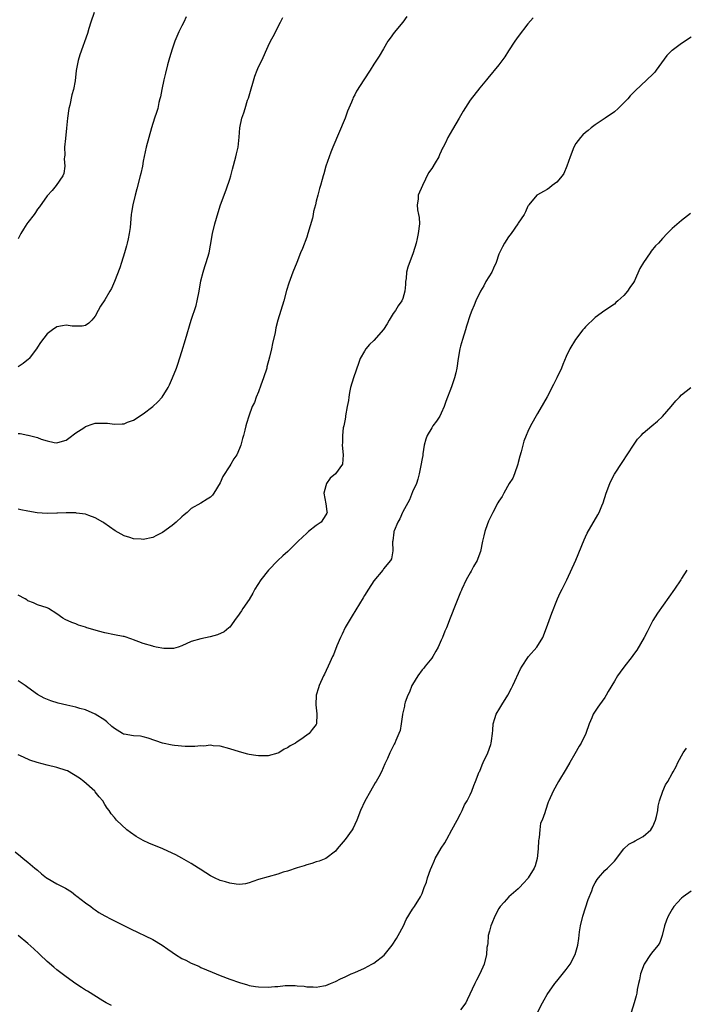
# Model space of a CAD drawing. Units: inches. Extents: x 2505000 to 2508000, y 1497000 to 1500000.
# Drawn here: x 2505627 to 2505766, y 1499229 to 1499433 of the extents above; entities that cross this region are included whole.
import ezdxf

# ---------------------------------------------------------------- set-up
doc = ezdxf.new("R2010")
doc.units = ezdxf.units.IN
doc.header["$MEASUREMENT"] = 0
doc.layers.add('LD25051497_10ft', color=91, linetype='Continuous')

msp = doc.modelspace()

# ---------------------------------------------------------------- linework, layer by layer
at = {"layer": 'LD25051497_10ft'}
for points, elevation in [([(2505642.78, 1499435), (2505642.1, 1499433), (2505641.67, 1499431.67), (2505641.38, 1499430.62), (2505639.8, 1499426.2), (2505639.48, 1499425), (2505639.08, 1499422.92), (2505638.81, 1499420.81), (2505638.49, 1499419), (2505638.16, 1499417.84), (2505637.72, 1499415.72), (2505637.53, 1499415), (2505637.26, 1499413), (2505637.06, 1499410.94), (2505636.8, 1499408.8), (2505636.64, 1499407), (2505636.67, 1499405.33), (2505636.63, 1499405), (2505636.57, 1499404.57), (2505636.68, 1499403), (2505636.48, 1499401.52), (2505636.24, 1499401), (2505634.89, 1499399), (2505634.03, 1499397.97), (2505633, 1499396.83), (2505631.45, 1499394.55), (2505631, 1499394.05), (2505630.61, 1499393.39), (2505630.28, 1499393), (2505629, 1499391.29), (2505628.75, 1499391), (2505628.07, 1499389.93), (2505627.52, 1499389), (2505627, 1499387.89)], 7850), ([(2505707.84, 1499434.16), (2505706.99, 1499433), (2505705.17, 1499430.83), (2505704.34, 1499429.66), (2505703.91, 1499429), (2505703, 1499427.46), (2505702.07, 1499425.93), (2505701, 1499424.22), (2505700.18, 1499423), (2505698.88, 1499421), (2505697.38, 1499418.62), (2505697, 1499417.85), (2505696.7, 1499417.3), (2505696.57, 1499417), (2505696.32, 1499416.32), (2505695.5, 1499414.5), (2505694.99, 1499413), (2505692.45, 1499407), (2505692.05, 1499405.95), (2505691.65, 1499405), (2505691, 1499403), (2505690.57, 1499401.43), (2505690.43, 1499401), (2505690.24, 1499400.24), (2505689.88, 1499399), (2505689.63, 1499398.37), (2505689.32, 1499397), (2505689, 1499395.75), (2505688.83, 1499395), (2505688.4, 1499393.6), (2505688.35, 1499393), (2505688.18, 1499392.18), (2505687.26, 1499389), (2505687, 1499388.24), (2505686.12, 1499385.88), (2505685.73, 1499385), (2505684.93, 1499383), (2505684.15, 1499381), (2505683.29, 1499378.71), (2505682.82, 1499377.18), (2505682.23, 1499375), (2505681.03, 1499370.97), (2505680.61, 1499369.39), (2505680.41, 1499368.41), (2505679.88, 1499366.12), (2505679.66, 1499365), (2505679.29, 1499363.29), (2505678.74, 1499361.26), (2505678.68, 1499361), (2505678.03, 1499359), (2505677.44, 1499357.44), (2505677, 1499356.11), (2505676.51, 1499355), (2505676.12, 1499353.88), (2505675.67, 1499353), (2505674.95, 1499351), (2505674.49, 1499349.51), (2505674.35, 1499349), (2505674.14, 1499348.14), (2505673.83, 1499347), (2505673.63, 1499346.37), (2505673.29, 1499345), (2505673, 1499344.26), (2505672.46, 1499343), (2505671.87, 1499342.13), (2505671.21, 1499341), (2505671, 1499340.71), (2505669.56, 1499338.44), (2505669, 1499337.12), (2505667.71, 1499335), (2505667.39, 1499334.61), (2505667, 1499334.17), (2505666.27, 1499333.73), (2505665, 1499332.9), (2505663, 1499331.78), (2505662.17, 1499331), (2505661.54, 1499330.46), (2505661, 1499330.05), (2505659.87, 1499329), (2505659, 1499328.29), (2505657, 1499326.81), (2505655.79, 1499326.21), (2505655, 1499325.78), (2505653, 1499325.39), (2505652.57, 1499325.43), (2505651, 1499325.52), (2505650.24, 1499325.76), (2505649, 1499326.1), (2505647.16, 1499327.16), (2505644.83, 1499328.83), (2505644.58, 1499329), (2505643, 1499329.9), (2505641.65, 1499330.35), (2505641, 1499330.61), (2505639.13, 1499330.87), (2505639, 1499330.91), (2505637.07, 1499330.93), (2505637, 1499330.94), (2505635.17, 1499330.83), (2505635, 1499330.84), (2505633, 1499330.79), (2505630.93, 1499330.93), (2505629, 1499331.24), (2505627.52, 1499331.52), (2505627, 1499331.65)], 7820), ([(2505661.94, 1499434.06), (2505661.44, 1499433), (2505661, 1499432.19), (2505660.42, 1499431), (2505659.97, 1499430.03), (2505659.56, 1499429), (2505659, 1499427.33), (2505658.46, 1499425.54), (2505658.07, 1499424.07), (2505657.6, 1499422.4), (2505657.26, 1499421), (2505656.84, 1499419), (2505656.57, 1499417.43), (2505656.48, 1499417), (2505656.27, 1499416.27), (2505656, 1499415), (2505655.79, 1499414.21), (2505655.37, 1499413), (2505654.73, 1499411), (2505654.13, 1499409), (2505653.59, 1499407), (2505653, 1499404.07), (2505652.82, 1499403), (2505652.48, 1499401.52), (2505652.39, 1499401), (2505651.67, 1499398.33), (2505651.29, 1499397), (2505650.81, 1499395), (2505650.58, 1499393.42), (2505650.5, 1499393), (2505650.27, 1499390.27), (2505650.1, 1499389), (2505649.88, 1499387.88), (2505649.68, 1499387), (2505649.54, 1499386.46), (2505649.11, 1499385), (2505648.46, 1499383), (2505648.12, 1499381.88), (2505647, 1499379.02), (2505646.42, 1499377.58), (2505646.08, 1499377), (2505645, 1499375.22), (2505644.13, 1499373.87), (2505643.6, 1499373), (2505643, 1499371.85), (2505642.28, 1499371), (2505641.66, 1499370.34), (2505641, 1499369.85), (2505640.27, 1499369.73), (2505639, 1499369.71), (2505638.23, 1499369.77), (2505637, 1499369.98), (2505636.22, 1499369.78), (2505635, 1499369.59), (2505634.14, 1499369), (2505633, 1499368.16), (2505631.65, 1499366.35), (2505631, 1499365.37), (2505630.79, 1499365), (2505629.29, 1499363), (2505629.15, 1499362.85), (2505628.03, 1499361.97), (2505627, 1499361.31)], 7840), ([(2505627, 1499347.43), (2505627.38, 1499347.38), (2505629, 1499347.07), (2505629.07, 1499347.07), (2505631, 1499346.55), (2505631.79, 1499346.21), (2505633, 1499345.88), (2505634.48, 1499345.52), (2505635, 1499345.48), (2505636.21, 1499345.79), (2505637, 1499346.06), (2505637.53, 1499346.47), (2505639, 1499347.52), (2505640.61, 1499348.61), (2505641, 1499348.89), (2505642.58, 1499349.42), (2505643, 1499349.53), (2505644.46, 1499349.55), (2505645, 1499349.57), (2505645.56, 1499349.56), (2505647, 1499349.37), (2505648.61, 1499349.39), (2505649, 1499349.45), (2505649.75, 1499349.75), (2505651, 1499350.18), (2505653, 1499351.51), (2505654.96, 1499353.04), (2505656.02, 1499353.98), (2505656.92, 1499355), (2505658.2, 1499357), (2505658.48, 1499357.52), (2505659.11, 1499359), (2505659.9, 1499361), (2505660.19, 1499361.81), (2505661, 1499364.45), (2505661.8, 1499367), (2505662.99, 1499371), (2505663.99, 1499374.01), (2505664.25, 1499375), (2505664.65, 1499377), (2505665, 1499379.18), (2505665.44, 1499381), (2505665.82, 1499382.18), (2505666.12, 1499383), (2505666.72, 1499385), (2505667, 1499386.56), (2505667.41, 1499389), (2505667.9, 1499391), (2505668.58, 1499393.42), (2505669.1, 1499395), (2505669.81, 1499397), (2505670.32, 1499398.32), (2505671, 1499400.31), (2505671.2, 1499401), (2505671.57, 1499402.43), (2505672.28, 1499405), (2505672.4, 1499405.6), (2505672.74, 1499407), (2505672.93, 1499409.07), (2505673.08, 1499411), (2505673.52, 1499413), (2505673.91, 1499414.09), (2505674.17, 1499415), (2505674.72, 1499416.72), (2505674.86, 1499417.14), (2505675, 1499417.64), (2505676.23, 1499421.77), (2505676.72, 1499423), (2505677, 1499423.68), (2505677.66, 1499425), (2505679, 1499427.98), (2505679.49, 1499429), (2505680.02, 1499429.98), (2505681.57, 1499433), (2505682.03, 1499433.97)], 7830), ([(2505734.12, 1499433.88), (2505733, 1499432.61), (2505731, 1499429.98), (2505730.3, 1499429), (2505728.97, 1499427), (2505728.23, 1499425.77), (2505727, 1499424.12), (2505724.67, 1499421.33), (2505724.37, 1499421), (2505723, 1499419.31), (2505721, 1499416.73), (2505719.56, 1499414.44), (2505718.72, 1499413), (2505717.32, 1499410.68), (2505716.37, 1499409), (2505715.85, 1499407.85), (2505715.42, 1499407), (2505715.26, 1499406.74), (2505715, 1499406.15), (2505714.62, 1499405.38), (2505714.48, 1499405), (2505713.73, 1499403.73), (2505713, 1499402.55), (2505712.37, 1499401.63), (2505711.08, 1499399), (2505710.21, 1499397), (2505710.18, 1499396.18), (2505709.98, 1499395), (2505710.05, 1499393.95), (2505710.27, 1499393), (2505710.37, 1499392.37), (2505710.44, 1499391), (2505710.22, 1499389), (2505709.96, 1499387.96), (2505709.76, 1499387), (2505709.16, 1499385), (2505708.01, 1499381.99), (2505707.79, 1499381), (2505707.67, 1499379.67), (2505707.58, 1499379), (2505707.57, 1499378.43), (2505707.43, 1499377), (2505707, 1499375.51), (2505706.8, 1499375), (2505706.06, 1499373.94), (2505705.46, 1499373), (2505705, 1499372.36), (2505704.19, 1499371), (2505703.76, 1499370.24), (2505702.98, 1499369.02), (2505701, 1499366.76), (2505700.06, 1499365.94), (2505699.27, 1499365), (2505699, 1499364.57), (2505698.15, 1499363), (2505697.82, 1499362.18), (2505696.73, 1499359), (2505696.14, 1499357), (2505695.91, 1499355.91), (2505695.75, 1499355), (2505695.7, 1499354.3), (2505695.44, 1499353), (2505695.1, 1499351.1), (2505695.09, 1499350.91), (2505695, 1499350.4), (2505694.74, 1499349), (2505694.62, 1499348.62), (2505694.45, 1499347), (2505694.47, 1499345.53), (2505694.41, 1499345), (2505694.57, 1499343), (2505694.42, 1499341), (2505693.02, 1499339), (2505691.91, 1499338.09), (2505691.14, 1499337), (2505691, 1499336.56), (2505690.59, 1499335), (2505691, 1499332.75), (2505691.19, 1499331.19), (2505691.23, 1499331), (2505691.16, 1499330.84), (2505691, 1499330.52), (2505690, 1499329), (2505689, 1499328.28), (2505687.39, 1499327), (2505687.16, 1499326.84), (2505687, 1499326.67), (2505685.2, 1499325), (2505685, 1499324.78), (2505683.1, 1499322.9), (2505682.02, 1499321.98), (2505680.99, 1499321.01), (2505679.03, 1499319), (2505677.45, 1499317), (2505676.19, 1499315), (2505675.8, 1499314.2), (2505675, 1499312.91), (2505673.73, 1499311), (2505673.47, 1499310.53), (2505672.63, 1499309.37), (2505672.32, 1499309), (2505671, 1499307.16), (2505670.83, 1499307), (2505669.84, 1499306.16), (2505668.48, 1499305.52), (2505666.89, 1499305.11), (2505665, 1499304.72), (2505663, 1499304.12), (2505661, 1499303.25), (2505660.26, 1499303), (2505659.28, 1499302.72), (2505659, 1499302.69), (2505657.28, 1499302.72), (2505655.67, 1499303), (2505655.13, 1499303.13), (2505655, 1499303.15), (2505653, 1499303.71), (2505652.07, 1499304.07), (2505651, 1499304.46), (2505650.65, 1499304.65), (2505649, 1499305.15), (2505648.83, 1499305.17), (2505647, 1499305.56), (2505645, 1499305.95), (2505643.69, 1499306.31), (2505643, 1499306.47), (2505641.29, 1499307), (2505641, 1499307.11), (2505639.56, 1499307.56), (2505639, 1499307.81), (2505638.11, 1499308.11), (2505636.74, 1499308.74), (2505636.29, 1499309), (2505635, 1499309.93), (2505633.26, 1499311), (2505633, 1499311.13), (2505631, 1499311.8), (2505630.18, 1499312.18), (2505629, 1499312.62), (2505628.79, 1499312.79), (2505628.42, 1499313), (2505627, 1499313.76)], 7810), ([(2505767, 1499429.87), (2505765, 1499428.54), (2505763, 1499427.1), (2505762.88, 1499427), (2505761.95, 1499426.05), (2505759.72, 1499423), (2505759.39, 1499422.61), (2505759, 1499422.19), (2505757.76, 1499421), (2505755.31, 1499418.69), (2505755, 1499418.36), (2505754.32, 1499417.68), (2505753.77, 1499417), (2505753, 1499416.18), (2505751.82, 1499415), (2505751, 1499414.33), (2505749.09, 1499413), (2505747, 1499411.61), (2505746.19, 1499411), (2505745.54, 1499410.46), (2505745, 1499410.03), (2505744.47, 1499409.53), (2505743.97, 1499409), (2505743, 1499407.71), (2505742.6, 1499407), (2505741.83, 1499405), (2505741.14, 1499403), (2505740.47, 1499401.53), (2505740.13, 1499401), (2505739, 1499399.67), (2505738.09, 1499399), (2505737.49, 1499398.51), (2505737, 1499398.17), (2505736.23, 1499397.77), (2505735, 1499397.08), (2505734.88, 1499397), (2505733.2, 1499395), (2505733.14, 1499394.86), (2505733, 1499394.69), (2505732.5, 1499393.5), (2505732.21, 1499393), (2505731, 1499391.19), (2505730.9, 1499391), (2505729.54, 1499389), (2505729, 1499388.29), (2505728.14, 1499387), (2505727.76, 1499386.24), (2505727.1, 1499385), (2505727, 1499384.74), (2505726.41, 1499383), (2505725.84, 1499381.84), (2505725.49, 1499381), (2505724.28, 1499379), (2505723.86, 1499378.14), (2505723.13, 1499377), (2505722.2, 1499375), (2505721.86, 1499374.14), (2505721.35, 1499373), (2505721, 1499372.07), (2505720.24, 1499369.76), (2505720.03, 1499369), (2505719.39, 1499367), (2505719, 1499365.6), (2505718.84, 1499365), (2505718.49, 1499363), (2505718.21, 1499361), (2505718, 1499360), (2505717.76, 1499359), (2505717.12, 1499357.12), (2505715.96, 1499354.04), (2505715.61, 1499353), (2505715, 1499351.62), (2505714.67, 1499351), (2505714.03, 1499349.97), (2505713.27, 1499349), (2505713, 1499348.6), (2505712.05, 1499347), (2505711.78, 1499346.22), (2505711.44, 1499345), (2505711.17, 1499343.17), (2505711.15, 1499342.85), (2505711, 1499342.2), (2505710.77, 1499340.77), (2505710.4, 1499339), (2505710.12, 1499337.88), (2505709.83, 1499337), (2505709, 1499335.27), (2505708.39, 1499333.61), (2505708.02, 1499333), (2505707, 1499331.14), (2505706.93, 1499331), (2505706.36, 1499329.64), (2505705.93, 1499329), (2505705.19, 1499327.19), (2505705.13, 1499327), (2505705.13, 1499326.87), (2505704.92, 1499325.08), (2505704.87, 1499324.87), (2505704.91, 1499323), (2505704.66, 1499321.34), (2505704.46, 1499321), (2505703, 1499319.24), (2505702.83, 1499319), (2505701, 1499316.76), (2505699.89, 1499315), (2505699, 1499313.68), (2505698.74, 1499313.26), (2505696.49, 1499309.51), (2505695, 1499307.05), (2505694.35, 1499305.65), (2505694, 1499305), (2505693.27, 1499303.27), (2505692.6, 1499301.4), (2505692.37, 1499301), (2505691.8, 1499299.8), (2505690.68, 1499297.32), (2505690.49, 1499297), (2505689.58, 1499295), (2505689.46, 1499294.54), (2505688.99, 1499293), (2505688.9, 1499291), (2505689.11, 1499289.11), (2505689.14, 1499289), (2505689.04, 1499287), (2505689, 1499286.91), (2505688.14, 1499285.86), (2505687.52, 1499285), (2505687, 1499284.66), (2505685.79, 1499283.79), (2505685, 1499283.26), (2505684.65, 1499283), (2505683.54, 1499282.46), (2505683, 1499282.02), (2505682.28, 1499281.72), (2505681.19, 1499281), (2505681, 1499280.9), (2505679, 1499280.36), (2505677, 1499280.33), (2505676.45, 1499280.45), (2505675, 1499280.63), (2505674.73, 1499280.73), (2505673, 1499281.17), (2505671, 1499281.81), (2505669, 1499282.36), (2505667.53, 1499282.47), (2505667, 1499282.55), (2505665.61, 1499282.39), (2505665, 1499282.43), (2505663.72, 1499282.28), (2505663, 1499282.32), (2505661.69, 1499282.31), (2505659.48, 1499282.52), (2505659, 1499282.59), (2505657, 1499283.01), (2505654.03, 1499284.03), (2505653, 1499284.3), (2505652.42, 1499284.42), (2505651, 1499284.55), (2505649, 1499284.86), (2505648.9, 1499284.9), (2505648.7, 1499285), (2505647, 1499286.02), (2505646.47, 1499286.47), (2505645.42, 1499287.42), (2505645, 1499287.76), (2505643, 1499289.06), (2505641, 1499289.92), (2505639.79, 1499290.22), (2505639, 1499290.45), (2505637.12, 1499290.88), (2505635.33, 1499291.33), (2505633.8, 1499291.8), (2505632.37, 1499292.37), (2505631, 1499293.13), (2505629, 1499294.55), (2505628.44, 1499295), (2505627.58, 1499295.58), (2505627, 1499295.93)], 7800), ([(2505766.85, 1499393.15), (2505765, 1499391.73), (2505763.51, 1499390.49), (2505763, 1499390.05), (2505762.01, 1499389), (2505761, 1499388), (2505760.15, 1499387), (2505759.58, 1499386.42), (2505758.65, 1499385.35), (2505758.43, 1499385), (2505757.03, 1499383), (2505756.27, 1499381.73), (2505755.2, 1499379.2), (2505755, 1499378.81), (2505754.2, 1499377.8), (2505753.72, 1499377), (2505753, 1499376.14), (2505751.75, 1499375), (2505751.33, 1499374.67), (2505751, 1499374.33), (2505749.04, 1499373), (2505747, 1499371.55), (2505745, 1499369.61), (2505744.72, 1499369.28), (2505744.44, 1499369), (2505742.93, 1499367), (2505741.77, 1499365), (2505741, 1499363.41), (2505740.26, 1499361.74), (2505739.99, 1499361), (2505739.04, 1499359), (2505738.36, 1499357.64), (2505737, 1499355.05), (2505736.26, 1499353.74), (2505735, 1499351.58), (2505733.59, 1499349), (2505733, 1499347.84), (2505732.63, 1499347), (2505732.2, 1499345.8), (2505731.94, 1499345), (2505731.61, 1499343.61), (2505731.33, 1499342.67), (2505731, 1499341.39), (2505730.92, 1499341), (2505730.2, 1499339), (2505729.85, 1499338.15), (2505729.14, 1499337), (2505727.99, 1499335), (2505727.67, 1499334.33), (2505727, 1499333.34), (2505726.79, 1499333), (2505725.7, 1499331), (2505725, 1499329.56), (2505724.85, 1499329.15), (2505724.77, 1499329), (2505724.63, 1499328.63), (2505724.07, 1499327), (2505723.88, 1499326.12), (2505723.59, 1499325), (2505723.14, 1499322.86), (2505722.62, 1499321.38), (2505722.45, 1499321), (2505721.73, 1499319.73), (2505721.22, 1499318.78), (2505721, 1499318.43), (2505720.19, 1499317), (2505719.26, 1499315), (2505719.19, 1499314.81), (2505719, 1499314.38), (2505718.61, 1499313.39), (2505717.99, 1499311.99), (2505716.82, 1499309), (2505716.07, 1499307), (2505715.73, 1499306.27), (2505715.26, 1499305), (2505715, 1499304.42), (2505714.32, 1499303), (2505713.87, 1499302.13), (2505713.21, 1499301), (2505713, 1499300.69), (2505711.67, 1499299), (2505711.37, 1499298.63), (2505711, 1499298.23), (2505710.13, 1499297), (2505709, 1499295.2), (2505708.89, 1499295), (2505708.37, 1499293.63), (2505708.03, 1499293), (2505707.49, 1499291.49), (2505707.35, 1499291), (2505707.32, 1499290.68), (2505706.96, 1499289.04), (2505706.93, 1499288.93), (2505706.68, 1499287), (2505706.41, 1499285.6), (2505706.18, 1499285), (2505705.57, 1499283.57), (2505705.31, 1499283), (2505705.19, 1499282.81), (2505705, 1499282.39), (2505704.32, 1499281), (2505703.78, 1499279.78), (2505703.27, 1499278.73), (2505702.54, 1499277), (2505702.01, 1499276.01), (2505701.44, 1499275), (2505701.26, 1499274.74), (2505700.29, 1499273), (2505699.07, 1499270.93), (2505698.19, 1499269), (2505697.43, 1499267), (2505697, 1499266.09), (2505696.67, 1499265.33), (2505696.46, 1499265), (2505695, 1499262.97), (2505693.36, 1499261), (2505693, 1499260.5), (2505691, 1499259.02), (2505689.57, 1499258.43), (2505689, 1499258.29), (2505688.06, 1499257.94), (2505687, 1499257.68), (2505686.5, 1499257.5), (2505685, 1499257.06), (2505683, 1499256.4), (2505682.14, 1499256.14), (2505681, 1499255.76), (2505679, 1499255.21), (2505677, 1499254.61), (2505675.81, 1499254.19), (2505675, 1499253.94), (2505674.24, 1499253.76), (2505673, 1499253.61), (2505672.35, 1499253.65), (2505671, 1499253.84), (2505670.12, 1499254.12), (2505669, 1499254.45), (2505667.8, 1499255), (2505667, 1499255.43), (2505666.05, 1499256.05), (2505664.81, 1499256.81), (2505664.47, 1499257), (2505663, 1499257.93), (2505661.05, 1499259.05), (2505659.75, 1499259.75), (2505659, 1499260.13), (2505657.09, 1499261), (2505654.17, 1499262.17), (2505653, 1499262.72), (2505652.47, 1499263), (2505651.55, 1499263.55), (2505650.38, 1499264.38), (2505649.57, 1499265), (2505647.44, 1499267), (2505647.22, 1499267.22), (2505647, 1499267.54), (2505646.32, 1499268.32), (2505645.89, 1499269), (2505645.47, 1499269.47), (2505645, 1499270.25), (2505644.57, 1499271), (2505643.83, 1499271.83), (2505643, 1499272.85), (2505642.9, 1499273), (2505640.64, 1499275), (2505639.71, 1499275.71), (2505638.5, 1499276.5), (2505637.21, 1499277.21), (2505637, 1499277.28), (2505635, 1499277.92), (2505633, 1499278.41), (2505630.94, 1499278.95), (2505629.44, 1499279.44), (2505628.06, 1499280.06), (2505627, 1499280.56)], 7790), ([(2505626.36, 1499260.36), (2505627.48, 1499259.48), (2505628.03, 1499259), (2505629, 1499258.27), (2505630.47, 1499257), (2505631, 1499256.57), (2505631.84, 1499255.84), (2505632.9, 1499255), (2505633, 1499254.93), (2505635, 1499253.75), (2505636.8, 1499252.8), (2505638.05, 1499252.05), (2505639, 1499251.33), (2505639.2, 1499251.2), (2505641, 1499249.77), (2505642.1, 1499249), (2505642.6, 1499248.6), (2505643, 1499248.31), (2505643.79, 1499247.79), (2505645, 1499247.07), (2505646.35, 1499246.35), (2505647, 1499246.04), (2505650.35, 1499244.35), (2505655, 1499242.14), (2505656.97, 1499240.97), (2505658.14, 1499240.14), (2505659, 1499239.49), (2505659.73, 1499239), (2505661, 1499238.21), (2505661.83, 1499237.83), (2505663, 1499237.24), (2505664.58, 1499236.58), (2505665, 1499236.36), (2505667.33, 1499235.33), (2505669, 1499234.66), (2505671, 1499233.9), (2505673, 1499233.19), (2505674.69, 1499232.69), (2505675, 1499232.61), (2505676.36, 1499232.36), (2505677, 1499232.28), (2505679, 1499232.24), (2505680.38, 1499232.38), (2505681, 1499232.4), (2505682.55, 1499232.55), (2505684.58, 1499232.58), (2505685, 1499232.53), (2505686.46, 1499232.46), (2505687, 1499232.34), (2505688.33, 1499232.33), (2505689, 1499232.21), (2505690.51, 1499232.51), (2505691, 1499232.56), (2505691.93, 1499233), (2505693, 1499233.44), (2505694.02, 1499233.98), (2505695, 1499234.4), (2505695.39, 1499234.61), (2505696.27, 1499235), (2505697, 1499235.29), (2505699, 1499236.17), (2505700.57, 1499237), (2505701, 1499237.25), (2505703.09, 1499238.91), (2505704.77, 1499241), (2505705.65, 1499242.35), (2505706.06, 1499243), (2505707.11, 1499245), (2505707.72, 1499246.28), (2505709, 1499248.44), (2505709.41, 1499249), (2505710.67, 1499251), (2505711, 1499251.71), (2505711.45, 1499253), (2505711.91, 1499254.09), (2505712.16, 1499255), (2505712.74, 1499256.74), (2505713, 1499257.35), (2505713.52, 1499258.48), (2505713.74, 1499259), (2505715, 1499261.18), (2505715.71, 1499262.29), (2505716.12, 1499263), (2505717.21, 1499265), (2505718.27, 1499267), (2505719, 1499268.31), (2505719.35, 1499269), (2505719.86, 1499270.14), (2505720.38, 1499271), (2505721, 1499272.25), (2505721.35, 1499273), (2505721.78, 1499274.22), (2505722.14, 1499275), (2505722.91, 1499277), (2505723, 1499277.18), (2505723.53, 1499278.47), (2505723.73, 1499279), (2505724.69, 1499281), (2505725.31, 1499282.69), (2505725.4, 1499283), (2505725.47, 1499283.47), (2505725.62, 1499285), (2505725.71, 1499285.71), (2505725.76, 1499287), (2505726.16, 1499288.16), (2505726.41, 1499289), (2505726.62, 1499289.38), (2505727, 1499289.96), (2505727.62, 1499291), (2505728.86, 1499293), (2505729.58, 1499294.42), (2505729.91, 1499295), (2505731.51, 1499298.49), (2505731.79, 1499299), (2505733, 1499300.8), (2505733.16, 1499301), (2505734.9, 1499303), (2505736.11, 1499305), (2505736.91, 1499307), (2505737.98, 1499310.02), (2505739, 1499312.64), (2505739.16, 1499313), (2505739.73, 1499314.27), (2505740.11, 1499315), (2505741.09, 1499317), (2505742.97, 1499321.03), (2505744.71, 1499325.29), (2505745, 1499325.89), (2505745.35, 1499326.65), (2505747.54, 1499330.46), (2505747.81, 1499331), (2505748.36, 1499332.36), (2505748.64, 1499333), (2505749.32, 1499335), (2505750.08, 1499337), (2505750.36, 1499337.64), (2505751.05, 1499338.95), (2505752.6, 1499341.4), (2505754.98, 1499345.02), (2505755.8, 1499346.2), (2505756.57, 1499347), (2505757, 1499347.48), (2505758.82, 1499349), (2505759.99, 1499350.01), (2505761.03, 1499350.97), (2505762.84, 1499353), (2505763.82, 1499354.18), (2505764.56, 1499355), (2505765, 1499355.44), (2505766.94, 1499357)], 7780), ([(2505766.1, 1499319), (2505765, 1499317.27), (2505764.84, 1499317), (2505763.54, 1499315), (2505759.96, 1499310.04), (2505759, 1499308.48), (2505757.84, 1499306.16), (2505757.18, 1499305), (2505755.65, 1499302.35), (2505755, 1499301.47), (2505754.68, 1499301), (2505753, 1499298.81), (2505752.24, 1499297.76), (2505751.67, 1499297), (2505751, 1499295.91), (2505749.71, 1499293.71), (2505749.31, 1499293), (2505749, 1499292.52), (2505747.9, 1499291), (2505747.55, 1499290.45), (2505746.57, 1499289), (2505746.29, 1499288.29), (2505745.75, 1499287), (2505745.05, 1499285), (2505744.08, 1499283), (2505743.66, 1499282.34), (2505742.81, 1499280.81), (2505741.74, 1499279), (2505741, 1499277.69), (2505739.41, 1499275), (2505738.27, 1499273), (2505737.37, 1499271), (2505737.26, 1499270.74), (2505736.65, 1499269), (2505736.51, 1499268.51), (2505735.95, 1499267), (2505735.66, 1499266.34), (2505735.48, 1499265), (2505735.35, 1499263.35), (2505735.26, 1499263), (2505735.22, 1499262.78), (2505735.16, 1499261), (2505734.97, 1499259), (2505734.52, 1499257.48), (2505734.32, 1499257), (2505733.1, 1499255), (2505733, 1499254.86), (2505732.12, 1499253.88), (2505731.25, 1499253), (2505731, 1499252.72), (2505729.04, 1499251), (2505728.05, 1499249.95), (2505727.25, 1499249), (2505727, 1499248.6), (2505726.14, 1499247), (2505725.48, 1499245.48), (2505725.3, 1499245), (2505725, 1499243.92), (2505724.77, 1499243), (2505724.66, 1499241.34), (2505724.58, 1499241), (2505724.5, 1499240.5), (2505724.43, 1499239), (2505723.91, 1499237), (2505723, 1499234.99), (2505722.32, 1499233.68), (2505721.96, 1499233), (2505720.41, 1499229.59), (2505720.08, 1499229), (2505719, 1499227.54)], 7770), ([(2505735.02, 1499226.98), (2505736.06, 1499229), (2505736.39, 1499229.61), (2505737, 1499230.69), (2505738.64, 1499233), (2505739, 1499233.46), (2505741, 1499235.91), (2505741.8, 1499237), (2505742.87, 1499239), (2505743.41, 1499241), (2505743.62, 1499242.38), (2505743.77, 1499243.77), (2505743.97, 1499245), (2505744.44, 1499247), (2505745.56, 1499250.44), (2505746.28, 1499252.28), (2505746.54, 1499253), (2505746.68, 1499253.32), (2505747, 1499253.97), (2505747.39, 1499254.61), (2505747.67, 1499255), (2505749, 1499256.49), (2505749.54, 1499257), (2505751, 1499258.45), (2505752.98, 1499261.02), (2505753.99, 1499262.01), (2505755, 1499262.48), (2505755.32, 1499262.68), (2505755.96, 1499263), (2505757, 1499263.61), (2505758.59, 1499265), (2505759, 1499265.67), (2505759.59, 1499267), (2505759.77, 1499267.77), (2505760.01, 1499269), (2505760.12, 1499269.88), (2505760.41, 1499271), (2505761.07, 1499273), (2505761.66, 1499274.34), (2505762.1, 1499275), (2505763, 1499276.66), (2505763.22, 1499277), (2505763.85, 1499278.15), (2505764.21, 1499279), (2505765.28, 1499281), (2505766.02, 1499281.98)], 7760), ([(2505767, 1499252.22), (2505765.3, 1499251), (2505765, 1499250.73), (2505764.13, 1499249.87), (2505763.39, 1499249), (2505763, 1499248.48), (2505762.21, 1499247), (2505761.84, 1499246.16), (2505761.44, 1499245), (2505760.93, 1499243), (2505760.44, 1499241.56), (2505760.09, 1499241), (2505759, 1499239.68), (2505758.52, 1499239), (2505757.23, 1499237), (2505756.45, 1499235), (2505756.25, 1499233.75), (2505756.03, 1499233), (2505755.77, 1499231.77), (2505755.66, 1499231), (2505755.54, 1499230.46), (2505755.1, 1499229), (2505754.47, 1499227)], 7750), ([(2505646.43, 1499228.43), (2505645.31, 1499229), (2505644.61, 1499229.39), (2505641.4, 1499231.4), (2505641, 1499231.6), (2505640.18, 1499232.18), (2505639, 1499232.93), (2505637, 1499234.36), (2505635, 1499235.87), (2505634.38, 1499236.38), (2505633, 1499237.59), (2505631.52, 1499239), (2505631.27, 1499239.27), (2505630.24, 1499240.24), (2505629, 1499241.33), (2505627, 1499242.96)], 7770)]:
    msp.add_lwpolyline(points, dxfattribs=dict(at, elevation=elevation))

doc.saveas('drawing.dxf')
